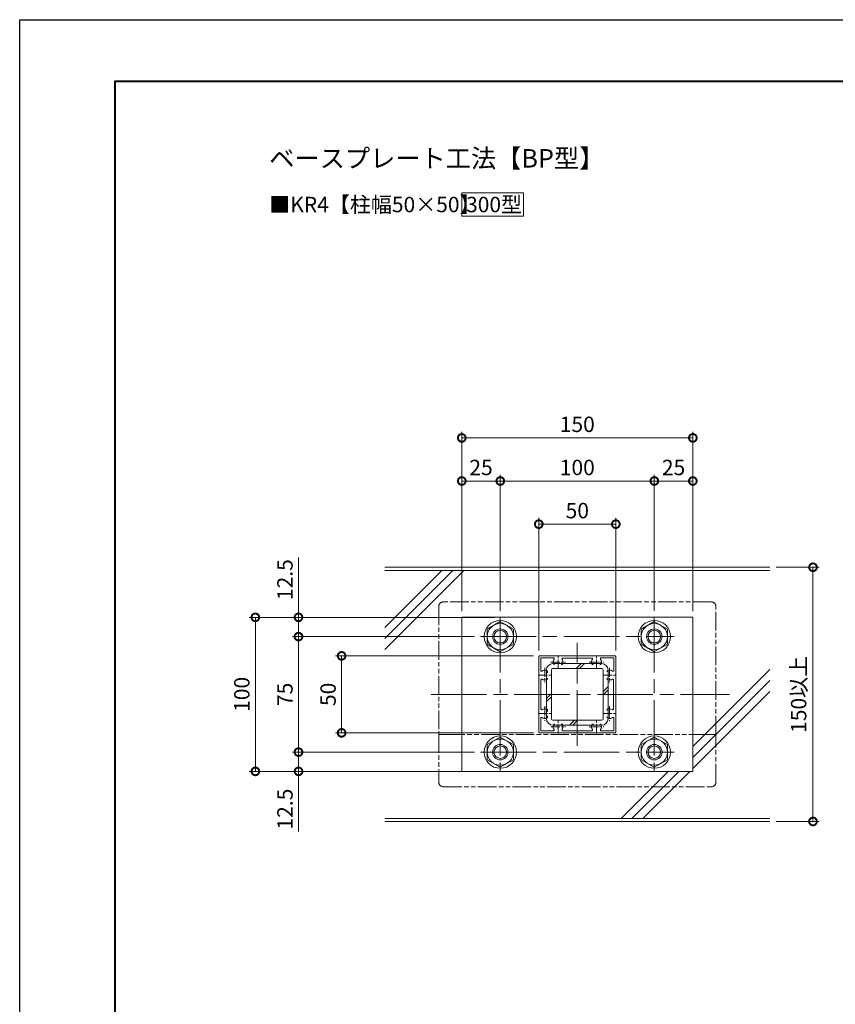
# Model space of a CAD drawing. Units: millimetres. Extents: x 0 to 1680, y 0 to 1188.
# Drawn here: x 0 to 529, y 549 to 1188 of the extents above; entities that cross this region are included whole.
import ezdxf
from ezdxf.enums import TextEntityAlignment as Align

# ---------------------------------------------------------------- set-up
doc = ezdxf.new("R2010")
doc.units = ezdxf.units.MM
for name, pattern in [('AM_ISO08W050', [18, 12, -1.5, 3, -1.5]), ('AM_ISO08W050x2', [9, 6, -0.75, 1.5, -0.75]), ('AM_ISO09W050', [22.5, 12, -1.5, 3, -1.5, 3, -1.5])]:
    doc.linetypes.add(name, pattern=pattern)
for name, color, linetype, lineweight in [('AM_0', 7, 'Continuous', 18), ('AM_1', 14, 'Continuous', 40), ('AM_11', 3, 'AM_ISO09W050', 9), ('AM_2', 40, 'Continuous', 9), ('AM_5', 3, 'Continuous', 9), ('AM_7', 4, 'AM_ISO08W050', 9)]:
    doc.layers.add(name, color=color, linetype=linetype, lineweight=lineweight)
doc.layers.add('AM_VIEWS', color=1, linetype='Continuous', lineweight=25, plot=False)
doc.styles.add('ゴシック', font='txt')
doc.dimstyles.new('VF$0', dxfattribs={"dimtxt": 10, "dimasz": 10, "dimexe": 4, "dimexo": 4, "dimgap": 2.5, "dimtad": 3, "dimdsep": 46, "dimtxsty": 'ゴシック', "dimblk": 'DOTSMALL', "dimcen": 0, "dimclrd": 256, "dimclre": 256, "dimclrt": 2, "dimadec": 0, "dimazin": 2, "dimtp": 0.1, "dimtm": 0.1, "dimtfac": 0.71, "dimtmove": 0, "dimatfit": 3, "dimldrblk": 'OPEN30', "dimfxl": 1, "dimtfill": 1, "dimtfillclr": 256, "dimlwd": -1, "dimlwe": -1, "dimarcsym": 0})

# ---------------------------------------------------------------- blocks, each defined once
blk = doc.blocks.new('A1枠（1：4）DL用 New')
at = {"layer": 'AM_1'}
blk.add_lwpolyline([(-194.5, -138.5), (-194.5, 138.5), (194.5, 138.5), (194.5, -138.5)], close=True, dxfattribs=at)
at = {"layer": 'AM_VIEWS'}
blk.add_lwpolyline([(-210, -148.5), (-210, 148.5), (210, 148.5), (210, -148.5)], close=True, dxfattribs=at)
blk = doc.blocks.new('M10頭')
at = {"layer": 'AM_0'}
for p, q in [((-8.5, 4.91), (0, 9.81)), ((0, 9.81), (8.5, 4.91)), ((-8.5, 4.91), (-8.5, -4.91)), ((8.5, 4.91), (8.5, -4.91)), ((-8.5, -4.91), (0, -9.81)), ((0, -9.81), (8.5, -4.91))]:
    blk.add_line(p, q, dxfattribs=at)
for radius in [10.5, 8.5]:
    blk.add_circle((0, 0), radius, dxfattribs=at)
at = {"layer": 'AM_2'}
for radius in [5, 4.08]:
    blk.add_circle((0, 0), radius, dxfattribs=at)
blk = doc.blocks.new('V-1487')
at = {"layer": 'AM_0'}
for p, q in [((25, 16.67), (-25, 16.67)), ((-25, -16.67), (-25, 16.67)), ((25, -16.67), (25, 16.67)), ((5.27, 6.67), (-5.27, 6.67)), ((-0.21, 5.6), (0.86, 6.67)), ((0.5, 5.6), (1.56, 6.67)), ((-6.67, -5.27), (-6.67, 5.27)), ((-5.6, 5.27), (-5.6, -5.27)), ((-5.27, 5.6), (5.27, 5.6)), ((5.6, 5.27), (5.6, -5.27)), ((6.67, -5.27), (6.67, 5.27)), ((-6.67, -0.86), (-5.6, 0.21)), ((5.6, 0.64), (6.67, 1.71)), ((5.6, -0.07), (6.67, 1)), ((-6.67, -1.56), (-5.6, -0.5)), ((5.27, -5.6), (-5.27, -5.6)), ((-1.71, -6.67), (-0.64, -5.6)), ((-1, -6.67), (0.07, -5.6)), ((-5.27, -6.67), (5.27, -6.67)), ((25, -16.67), (-25, -16.67))]:
    blk.add_line(p, q, dxfattribs=at)
for centre, radius, start, end in [((-5.27, 5.27), 1.4, 90, 180), ((5.27, 5.27), 1.4, 0, 90), ((-5.27, 5.27), 0.333, 90, 180), ((5.27, 5.27), 0.333, 0, 90), ((-5.27, -5.27), 1.4, 180, 270), ((-5.27, -5.27), 0.333, 180, 270), ((5.27, -5.27), 1.4, 270, 0), ((5.27, -5.27), 0.333, 270, 0)]:
    blk.add_arc(centre, radius, start, end, dxfattribs=at)
at = {"layer": 'AM_7'}
for p, q in [((-16.67, 16.76), (-16.67, -16.76)), ((16.67, 16.76), (16.67, -16.76)), ((-20.93, 12.5), (20.93, 12.5)), ((0, -11.12), (0, 11.12)), ((-31.64, 0), (32.92, 0)), ((-20.93, -12.5), (20.93, -12.5))]:
    blk.add_line(p, q, dxfattribs=at)
blk = doc.blocks.new('_DotSmall')
at = {"color": 0, "linetype": 'ByBlock', "const_width": 0.5}
blk.add_lwpolyline([(-0.0625, 0, 1), (0.0625, 0, 1)], format="xyb", close=True, dxfattribs=at)
blk = doc.blocks.new('*D32')
at = {"layer": 'AM_5', "transparency": 16777216}
for p, q in [((295.21, 712.5), (177, 712.5)), ((181, 712.5), (181, 700)), ((283, 700), (177, 700)), ((181, 700), (181, 661.04))]:
    blk.add_line(p, q, dxfattribs=at)
at = {"layer": 'Defpoints', "color": 0, "transparency": 16777216}
for p in [(299.21, 712.5), (181, 700), (287, 700)]:
    blk.add_point(p, dxfattribs=at)
at = {"layer": 'AM_5', "transparency": 16777216, "xscale": 10, "yscale": 10, "zscale": 10}
for p, rotation in [((181, 712.5), 90), ((181, 700), 270)]:
    blk.add_blockref('_DotSmall', p, dxfattribs=dict(at, rotation=rotation))
at = {"layer": 'AM_5', "color": 2, "transparency": 16777216, "insert": (173.5, 675.52), "char_height": 10, "attachment_point": 5, "rotation": 90, "style": 'ゴシック', "bg_fill": 3, "box_fill_scale": 1.1, "bg_fill_color": 256, "bg_fill_true_color": 13158600, "bg_fill_transparency": 0}
blk.add_mtext('12.5', dxfattribs=at)
blk = doc.blocks.new('_Open30')
at = {"color": 0, "linetype": 'ByBlock', "lineweight": -2}
for p, q in [((-1, 0.268), (0, 0)), ((0, 0), (-1, -0.268)), ((0, 0), (-1, 0))]:
    blk.add_line(p, q, dxfattribs=at)
blk = doc.blocks.new('*D33')
at = {"layer": 'AM_5', "transparency": 16777216}
for p, q in [((295.21, 787.5), (177, 787.5)), ((181, 787.5), (181, 712.5)), ((295.21, 712.5), (177, 712.5))]:
    blk.add_line(p, q, dxfattribs=at)
at = {"layer": 'Defpoints', "color": 0, "transparency": 16777216}
for p in [(299.21, 787.5), (181, 712.5), (299.21, 712.5)]:
    blk.add_point(p, dxfattribs=at)
at = {"layer": 'AM_5', "transparency": 16777216, "xscale": 10, "yscale": 10, "zscale": 10}
for p, rotation in [((181, 787.5), 90), ((181, 712.5), 270)]:
    blk.add_blockref('_DotSmall', p, dxfattribs=dict(at, rotation=rotation))
at = {"layer": 'AM_5', "color": 2, "transparency": 16777216, "insert": (173.5, 750), "char_height": 10, "attachment_point": 5, "rotation": 90, "style": 'ゴシック', "bg_fill": 3, "box_fill_scale": 1.1, "bg_fill_color": 256, "bg_fill_true_color": 13158600, "bg_fill_transparency": 0}
blk.add_mtext('75', dxfattribs=at)
blk = doc.blocks.new('*D34')
at = {"layer": 'AM_5', "transparency": 16777216}
for p, q in [((181, 800), (181, 838.96)), ((283, 800), (177, 800)), ((181, 787.5), (181, 800)), ((295.21, 787.5), (177, 787.5))]:
    blk.add_line(p, q, dxfattribs=at)
at = {"layer": 'Defpoints', "color": 0, "transparency": 16777216}
for p in [(181, 800), (287, 800), (299.21, 787.5)]:
    blk.add_point(p, dxfattribs=at)
at = {"layer": 'AM_5', "transparency": 16777216, "xscale": 10, "yscale": 10, "zscale": 10}
for p, rotation in [((181, 800), 90), ((181, 787.5), 270)]:
    blk.add_blockref('_DotSmall', p, dxfattribs=dict(at, rotation=rotation))
at = {"layer": 'AM_5', "color": 2, "transparency": 16777216, "insert": (173.5, 824.48), "char_height": 10, "attachment_point": 5, "rotation": 90, "style": 'ゴシック', "bg_fill": 3, "box_fill_scale": 1.1, "bg_fill_color": 256, "bg_fill_true_color": 13158600, "bg_fill_transparency": 0}
blk.add_mtext('12.5', dxfattribs=at)
blk = doc.blocks.new('I-983平面')
at = {"layer": 'AM_11'}
for p, q in [((87, 60), (-87, 60)), ((-90, 57), (-90, 26)), ((90, 26), (90, 57)), ((-90, 26), (-90, -57)), ((-90, 26), (-84.5, 26)), ((-84.5, 26), (84.5, 26)), ((-25.3, 26), (-25.3, 26)), ((25.3, 26), (25.3, 26)), ((90, 26), (84.5, 26)), ((90, -57), (90, 26)), ((-87, -60), (87, -60))]:
    blk.add_line(p, q, dxfattribs=at)
for centre, start, end in [((-87, 57), 90, 180), ((87, 57), 0, 90), ((-87, -57), 180, 270), ((87, -57), 270, 0)]:
    blk.add_arc(centre, 3, start, end, dxfattribs=at)
blk = doc.blocks.new('*D36')
at = {"layer": 'AM_5', "transparency": 16777216}
for p, q in [((287, 804), (287, 892.5)), ((312, 804.29), (312, 892.5)), ((312, 888.5), (287, 888.5))]:
    blk.add_line(p, q, dxfattribs=at)
at = {"layer": 'Defpoints', "color": 0, "transparency": 16777216}
for p in [(287, 888.5), (287, 800), (312, 800.29)]:
    blk.add_point(p, dxfattribs=at)
at = {"layer": 'AM_5', "transparency": 16777216, "xscale": 10, "yscale": 10, "zscale": 10, "rotation": 180}
blk.add_blockref('_DotSmall', (287, 888.5), dxfattribs=at)
at = {"layer": 'AM_5', "transparency": 16777216, "xscale": 10, "yscale": 10, "zscale": 10}
blk.add_blockref('_DotSmall', (312, 888.5), dxfattribs=at)
at = {"layer": 'AM_5', "color": 2, "transparency": 16777216, "insert": (299.5, 896), "char_height": 10, "attachment_point": 5, "style": 'ゴシック', "bg_fill": 3, "box_fill_scale": 1.1, "bg_fill_color": 256, "bg_fill_true_color": 13158600, "bg_fill_transparency": 0}
blk.add_mtext('25', dxfattribs=at)
blk = doc.blocks.new('*D37')
at = {"layer": 'AM_5', "transparency": 16777216}
for p, q in [((312, 804.29), (312, 892.5)), ((412, 804.29), (412, 892.5)), ((412, 888.5), (312, 888.5))]:
    blk.add_line(p, q, dxfattribs=at)
at = {"layer": 'Defpoints', "color": 0, "transparency": 16777216}
for p in [(312, 888.5), (312, 800.29), (412, 800.29)]:
    blk.add_point(p, dxfattribs=at)
at = {"layer": 'AM_5', "transparency": 16777216, "xscale": 10, "yscale": 10, "zscale": 10, "rotation": 180}
blk.add_blockref('_DotSmall', (312, 888.5), dxfattribs=at)
at = {"layer": 'AM_5', "transparency": 16777216, "xscale": 10, "yscale": 10, "zscale": 10}
blk.add_blockref('_DotSmall', (412, 888.5), dxfattribs=at)
at = {"layer": 'AM_5', "color": 2, "transparency": 16777216, "insert": (362, 896), "char_height": 10, "attachment_point": 5, "style": 'ゴシック', "bg_fill": 3, "box_fill_scale": 1.1, "bg_fill_color": 256, "bg_fill_true_color": 13158600, "bg_fill_transparency": 0}
blk.add_mtext('100', dxfattribs=at)
blk = doc.blocks.new('*D38')
at = {"layer": 'AM_5', "transparency": 16777216}
for p, q in [((412, 804.29), (412, 892.5)), ((437, 804), (437, 892.5)), ((437, 888.5), (412, 888.5))]:
    blk.add_line(p, q, dxfattribs=at)
at = {"layer": 'Defpoints', "color": 0, "transparency": 16777216}
for p in [(412, 888.5), (412, 800.29), (437, 800)]:
    blk.add_point(p, dxfattribs=at)
at = {"layer": 'AM_5', "transparency": 16777216, "xscale": 10, "yscale": 10, "zscale": 10, "rotation": 180}
blk.add_blockref('_DotSmall', (412, 888.5), dxfattribs=at)
at = {"layer": 'AM_5', "transparency": 16777216, "xscale": 10, "yscale": 10, "zscale": 10}
blk.add_blockref('_DotSmall', (437, 888.5), dxfattribs=at)
at = {"layer": 'AM_5', "color": 2, "transparency": 16777216, "insert": (424.5, 896), "char_height": 10, "attachment_point": 5, "style": 'ゴシック', "bg_fill": 3, "box_fill_scale": 1.1, "bg_fill_color": 256, "bg_fill_true_color": 13158600, "bg_fill_transparency": 0}
blk.add_mtext('25', dxfattribs=at)
blk = doc.blocks.new('*D39')
at = {"layer": 'AM_5', "transparency": 16777216}
for p, q in [((287, 804), (287, 920.5)), ((437, 804), (437, 920.5)), ((287, 916.5), (437, 916.5))]:
    blk.add_line(p, q, dxfattribs=at)
at = {"layer": 'Defpoints', "color": 0, "transparency": 16777216}
for p in [(437, 916.5), (287, 800), (437, 800)]:
    blk.add_point(p, dxfattribs=at)
at = {"layer": 'AM_5', "transparency": 16777216, "xscale": 10, "yscale": 10, "zscale": 10, "rotation": 180}
blk.add_blockref('_DotSmall', (287, 916.5), dxfattribs=at)
at = {"layer": 'AM_5', "transparency": 16777216, "xscale": 10, "yscale": 10, "zscale": 10}
blk.add_blockref('_DotSmall', (437, 916.5), dxfattribs=at)
at = {"layer": 'AM_5', "color": 2, "transparency": 16777216, "insert": (362, 924), "char_height": 10, "attachment_point": 5, "style": 'ゴシック', "bg_fill": 3, "box_fill_scale": 1.1, "bg_fill_color": 256, "bg_fill_true_color": 13158600, "bg_fill_transparency": 0}
blk.add_mtext('150', dxfattribs=at)
blk = doc.blocks.new('*D40')
at = {"layer": 'AM_5', "transparency": 16777216}
for p, q in [((308, 800), (149, 800)), ((153, 800), (153, 700)), ((308, 700), (149, 700))]:
    blk.add_line(p, q, dxfattribs=at)
at = {"layer": 'Defpoints', "color": 0, "transparency": 16777216}
for p in [(312, 800), (153, 700), (312, 700)]:
    blk.add_point(p, dxfattribs=at)
at = {"layer": 'AM_5', "transparency": 16777216, "xscale": 10, "yscale": 10, "zscale": 10}
for p, rotation in [((153, 800), 90), ((153, 700), 270)]:
    blk.add_blockref('_DotSmall', p, dxfattribs=dict(at, rotation=rotation))
at = {"layer": 'AM_5', "color": 2, "transparency": 16777216, "insert": (145.5, 750), "char_height": 10, "attachment_point": 5, "rotation": 90, "style": 'ゴシック', "bg_fill": 3, "box_fill_scale": 1.1, "bg_fill_color": 256, "bg_fill_true_color": 13158600, "bg_fill_transparency": 0}
blk.add_mtext('100', dxfattribs=at)
blk = doc.blocks.new('*D41')
at = {"layer": 'AM_5', "transparency": 16777216}
for p, q in [((491, 832.5), (519, 832.5)), ((515, 832.5), (515, 667.5)), ((491, 667.5), (519, 667.5))]:
    blk.add_line(p, q, dxfattribs=at)
at = {"layer": 'Defpoints', "color": 0, "transparency": 16777216}
for p in [(487, 832.5), (487, 667.5), (515, 667.5)]:
    blk.add_point(p, dxfattribs=at)
at = {"layer": 'AM_5', "transparency": 16777216, "xscale": 10, "yscale": 10, "zscale": 10}
for p, rotation in [((515, 832.5), 90), ((515, 667.5), 270)]:
    blk.add_blockref('_DotSmall', p, dxfattribs=dict(at, rotation=rotation))
at = {"layer": 'AM_5', "color": 2, "transparency": 16777216, "insert": (506.99, 750), "char_height": 10, "attachment_point": 5, "rotation": 90, "style": 'ゴシック', "bg_fill": 3, "box_fill_scale": 1.1, "bg_fill_color": 256, "bg_fill_true_color": 13158600, "bg_fill_transparency": 0}
blk.add_mtext('150以上', dxfattribs=at)
blk = doc.blocks.new('*D42')
at = {"layer": 'AM_5', "transparency": 16777216}
for p, q in [((337, 778.5), (337, 864.5)), ((387, 778.5), (387, 864.5)), ((337, 860.5), (387, 860.5))]:
    blk.add_line(p, q, dxfattribs=at)
at = {"layer": 'Defpoints', "color": 0, "transparency": 16777216}
for p in [(387, 860.5), (337, 774.5), (387, 774.5)]:
    blk.add_point(p, dxfattribs=at)
at = {"layer": 'AM_5', "transparency": 16777216, "xscale": 10, "yscale": 10, "zscale": 10, "rotation": 180}
blk.add_blockref('_DotSmall', (337, 860.5), dxfattribs=at)
at = {"layer": 'AM_5', "transparency": 16777216, "xscale": 10, "yscale": 10, "zscale": 10}
blk.add_blockref('_DotSmall', (387, 860.5), dxfattribs=at)
at = {"layer": 'AM_5', "color": 2, "transparency": 16777216, "insert": (362, 868), "char_height": 10, "attachment_point": 5, "style": 'ゴシック', "bg_fill": 3, "box_fill_scale": 1.1, "bg_fill_color": 256, "bg_fill_true_color": 13158600, "bg_fill_transparency": 0}
blk.add_mtext('50', dxfattribs=at)
blk = doc.blocks.new('*D43')
at = {"layer": 'AM_5', "transparency": 16777216}
for p, q in [((333.5, 775), (205, 775)), ((209, 725), (209, 775)), ((333.5, 725), (205, 725))]:
    blk.add_line(p, q, dxfattribs=at)
at = {"layer": 'Defpoints', "color": 0, "transparency": 16777216}
for p in [(209, 775), (337.5, 775), (337.5, 725)]:
    blk.add_point(p, dxfattribs=at)
at = {"layer": 'AM_5', "transparency": 16777216, "xscale": 10, "yscale": 10, "zscale": 10}
for p, rotation in [((209, 775), 90), ((209, 725), 270)]:
    blk.add_blockref('_DotSmall', p, dxfattribs=dict(at, rotation=rotation))
at = {"layer": 'AM_5', "color": 2, "transparency": 16777216, "insert": (201.5, 750), "char_height": 10, "attachment_point": 5, "rotation": 90, "style": 'ゴシック', "bg_fill": 3, "box_fill_scale": 1.1, "bg_fill_color": 256, "bg_fill_true_color": 13158600, "bg_fill_transparency": 0}
blk.add_mtext('50', dxfattribs=at)
blk = doc.blocks.new('EX-272A')
at = {"layer": 'AM_0'}
for p, q in [((-25, 24.5), (-25, 12.8)), ((-24.5, 25), (-12.8, 25)), ((-23.7, 23.7), (-23.7, 15.47)), ((-23.7, 23.7), (-15.47, 23.7)), ((-12.8, 25), (-12.5, 24.7)), ((-12.5, 24.7), (-12.2, 25)), ((-12.2, 25), (12.2, 25)), ((-9.45, 23.6), (9.45, 23.6)), ((12.2, 25), (12.5, 24.7)), ((12.5, 24.7), (12.8, 25)), ((12.8, 25), (24.5, 25)), ((15.47, 23.7), (23.7, 23.7)), ((23.7, 15.47), (23.7, 23.7)), ((25, 12.8), (25, 24.5)), ((-25, 12.8), (-24.7, 12.5)), ((-19.25, 13.95), (-19.25, 14.57)), ((24.7, 12.5), (25, 12.8)), ((-25, 12.2), (-24.7, 12.5)), ((-25, 12.2), (-25, -12.2)), ((-23.6, 9.45), (-23.6, -9.45)), ((23.6, -9.45), (23.6, 9.45)), ((24.7, 12.5), (25, 12.2)), ((25, -12.2), (25, 12.2)), ((-25, -12.2), (-24.7, -12.5)), ((-25, -12.8), (-24.7, -12.5)), ((-19.25, -10.43), (-19.25, -11.05)), ((24.7, -12.5), (25, -12.2)), ((24.7, -12.5), (25, -12.8)), ((-25, -12.8), (-25, -24.5)), ((-23.7, -15.47), (-23.7, -23.7)), ((-19.25, -13.95), (-19.25, -14.57)), ((23.7, -23.7), (23.7, -15.47)), ((25, -24.5), (25, -12.8)), ((-24.5, -25), (-12.8, -25)), ((-23.7, -23.7), (-15.47, -23.7)), ((-12.8, -25), (-12.5, -24.7)), ((-12.5, -24.7), (-12.2, -25)), ((-12.2, -25), (12.2, -25)), ((-9.45, -23.6), (9.45, -23.6)), ((12.2, -25), (12.5, -24.7)), ((12.5, -24.7), (12.8, -25)), ((12.8, -25), (24.5, -25)), ((15.47, -23.7), (23.7, -23.7))]:
    blk.add_line(p, q, dxfattribs=at)
for centre, radius, start, end in [((-24.5, 24.5), 0.5, 89.99998, 179.99996), ((-12.5, 21), 3.2, 143.51643, 199.9327), ((-14.57, 20.25), 1, 199.9327, 270), ((-15.47, 23.2), 0.5, 323.51643, 90), ((-10.43, 20.25), 1, 270, 340.06731), ((-9.45, 23.1), 0.5, 90, 214.58061), ((-12.5, 21), 3.2, 340.06731, 34.58061), ((12.5, 21), 3.2, 145.4194, 199.9327), ((9.45, 23.1), 0.5, 325.41939, 90), ((10.43, 20.25), 1, 199.9327, 270), ((14.57, 20.25), 1, 270, 340.06731), ((15.47, 23.2), 0.5, 90, 216.48357), ((12.5, 21), 3.2, 340.06731, 36.48357), ((24.5, 24.5), 0.5, 0, 89.99998), ((-23.2, 15.47), 0.5, 179.99999, 306.48357), ((-21, 12.5), 3.2, 70.0673, 126.48357), ((-20.25, 14.57), 1, 0, 70.0673), ((20.25, 14.57), 1, 109.93269, 180.00001), ((21, 12.5), 3.2, 53.51647, 109.93269), ((23.2, 15.47), 0.5, 233.51647, 0), ((-23.1, 9.45), 0.5, 55.41939, 180.00001), ((-21, 12.5), 3.2, 235.4194, 289.9327), ((-20.25, 10.43), 1, 289.9327, 0), ((20.25, 10.43), 1, 180.00001, 250.0673), ((21, 12.5), 3.2, 250.06731, 304.58061), ((23.1, 9.45), 0.5, 0, 124.5806), ((-23.1, -9.45), 0.5, 179.99999, 304.58061), ((-21, -12.5), 3.2, 70.0673, 124.5806), ((-20.25, -10.43), 1, 0, 70.0673), ((20.25, -10.43), 1, 109.93269, 180.00001), ((21, -12.5), 3.2, 55.41939, 109.93269), ((23.1, -9.45), 0.5, 235.4194, 0), ((-23.2, -15.47), 0.5, 53.51643, 180.00001), ((-21, -12.5), 3.2, 233.51643, 289.9327), ((-20.25, -14.57), 1, 289.9327, 0), ((20.25, -14.57), 1, 179.99999, 250.06731), ((21, -12.5), 3.2, 250.06731, 306.48357), ((23.2, -15.47), 0.5, 0, 126.48357), ((-24.5, -24.5), 0.5, 179.99996, 270), ((-12.5, -21), 3.2, 160.0673, 216.48357), ((-14.57, -20.25), 1, 90, 160.0673), ((-15.47, -23.2), 0.5, 270, 36.48357), ((-10.43, -20.25), 1, 19.93269, 90), ((-9.45, -23.1), 0.5, 145.4194, 270), ((-12.5, -21), 3.2, 325.41939, 19.93269), ((12.5, -21), 3.2, 160.0673, 214.58061), ((9.45, -23.1), 0.5, 270, 34.58061), ((10.43, -20.25), 1, 90, 160.0673), ((14.57, -20.25), 1, 19.93269, 90), ((15.47, -23.2), 0.5, 143.51643, 270), ((12.5, -21), 3.2, 323.51643, 19.93269), ((24.5, -24.5), 0.5, 270.00002, 0)]:
    blk.add_arc(centre, radius, start, end, dxfattribs=at)
at = {"layer": 'AM_7', "linetype": 'AM_ISO08W050x2'}
for p, q in [((-17.29, 21), (-7.71, 21)), ((-12.5, 16.68), (-12.5, 25.54)), ((7.71, 21), (17.29, 21)), ((12.5, 16.68), (12.5, 25.54)), ((-21, 17.29), (-21, 7.71)), ((21, 17.29), (21, 7.71)), ((-25.32, 12.5), (-16.46, 12.5)), ((16.68, 12.5), (25.54, 12.5)), ((-25.32, -12.5), (-16.46, -12.5)), ((-21, -7.71), (-21, -17.29)), ((16.68, -12.5), (25.54, -12.5)), ((21, -7.71), (21, -17.29)), ((-12.5, -25.32), (-12.5, -16.46)), ((12.5, -25.32), (12.5, -16.46)), ((-17.29, -21), (-7.71, -21)), ((7.71, -21), (17.29, -21))]:
    blk.add_line(p, q, dxfattribs=at)

msp = doc.modelspace()

# ---------------------------------------------------------------- linework, layer by layer
at = {"layer": 'AM_0'}
msp.add_lwpolyline([(327, 1060.5), (327, 1075.5), (287, 1075.5), (287, 1060.5)], close=True, dxfattribs=at)
at = {"layer": 'AM_2'}
for p, q in [((487, 832.5), (237, 832.5)), ((487, 667.5), (237, 667.5))]:
    msp.add_line(p, q, dxfattribs=at)
at = {"layer": 'AM_2', "linetype": 'Continuous'}
for p, q in [((487, 766.097), (437, 716.097)), ((487, 759.025), (437, 709.025)), ((487, 751.954), (437, 701.954)), ((420.903, 700), (390.403, 669.5)), ((427.974, 700), (397.474, 669.5)), ((435.046, 700), (404.546, 669.5))]:
    msp.add_line(p, q, dxfattribs=at)

# ---------------------------------------------------------------- block references
at = {"layer": 'AM_0'}
for name, p, xscale, yscale, zscale in [('A1枠（1：4）DL用 New', (840, 594), 4, 4, 4), ('V-1487', (362, 750), 3, 3, 3)]:
    msp.add_blockref(name, p, dxfattribs=dict(at, xscale=xscale, yscale=yscale, zscale=zscale))
for p in [(312, 787.5), (412, 787.5), (312, 712.5), (412, 712.5)]:
    msp.add_blockref('M10頭', p, dxfattribs=at)

# ---------------------------------------------------------------- texts
at = {"layer": 'AM_0', "style": 'ゴシック'}
for s, height, p in [('ベースプレート工法【BP型】 ', 12, (162, 1098)), ('■KR4【柱幅50×50】', 10, (162, 1068))]:
    msp.add_text(s, height=height, dxfattribs=at).set_placement(p, align=Align.MIDDLE_LEFT)
msp.add_text('300型 ', height=10, dxfattribs=at).set_placement((309.5, 1068), align=Align.MIDDLE_CENTER)

# ---------------------------------------------------------------- next in the draw order: dimensions: what is measured, and where the dimension line sits
at = {"layer": 'AM_5'}
for base, p1, p2, text, picture, middle in [((515, 667.5), (487, 832.5), (487, 667.5), '150以上', '*D41', (506.992, 750)), ((181, 700), (299.206, 712.5), (287, 700), '12.5', '*D32', (173.5, 675.52))]:
    dim = msp.add_linear_dim(base=base, p1=p1, p2=p2, angle=90, text=text, dimstyle='VF$0', dxfattribs=at)
    dim.commit()
    dim.dimension.update_dxf_attribs({"geometry": picture, "text_midpoint": middle})

# ---------------------------------------------------------------- next in the draw order: linework, layer by layer
at = {"layer": 'AM_2'}
msp.add_line((487, 669.5), (237, 669.5), dxfattribs=at)

# ---------------------------------------------------------------- next in the draw order: dimensions: what is measured, and where the dimension line sits
at = {"layer": 'AM_5'}
dim = msp.add_linear_dim(base=(181, 712.5), p1=(299.206, 787.5), p2=(299.206, 712.5), angle=90, text='75', dimstyle='VF$0', dxfattribs=at)
dim.commit()
dim.dimension.update_dxf_attribs({"geometry": '*D33', "text_midpoint": (173.5, 750)})

# ---------------------------------------------------------------- next in the draw order: dimensions: what is measured, and where the dimension line sits
dim = msp.add_linear_dim(base=(181, 800), p1=(299.206, 787.5), p2=(287, 800), angle=90, text='12.5', dimstyle='VF$0', dxfattribs=at)
dim.commit()
dim.dimension.update_dxf_attribs({"geometry": '*D34', "text_midpoint": (173.5, 824.48)})

# ---------------------------------------------------------------- next in the draw order: linework, layer by layer
at = {"layer": 'AM_2', "linetype": 'Continuous'}
for p, q in [((281.209, 830.5), (237, 786.291)), ((274.138, 830.5), (237, 793.362)), ((288.28, 830.5), (237, 779.22))]:
    msp.add_line(p, q, dxfattribs=at)

# ---------------------------------------------------------------- next in the draw order: block references
at = {"layer": 'AM_0', "rotation": 180}
msp.add_blockref('I-983平面', (362, 750), dxfattribs=at)

# ---------------------------------------------------------------- next in the draw order: dimensions: what is measured, and where the dimension line sits
at = {"layer": 'AM_5'}
dim = msp.add_linear_dim(base=(287, 888.5), p1=(312, 800.294), p2=(287, 800), text='25', dimstyle='VF$0', dxfattribs=at)
dim.commit()
dim.dimension.update_dxf_attribs({"geometry": '*D36', "text_midpoint": (299.5, 896)})

# ---------------------------------------------------------------- next in the draw order: dimensions: what is measured, and where the dimension line sits
dim = msp.add_linear_dim(base=(312, 888.5), p1=(412, 800.294), p2=(312, 800.294), text='100', dimstyle='VF$0', dxfattribs=at)
dim.commit()
dim.dimension.update_dxf_attribs({"geometry": '*D37', "text_midpoint": (362, 896)})

# ---------------------------------------------------------------- next in the draw order: dimensions: what is measured, and where the dimension line sits
dim = msp.add_linear_dim(base=(412, 888.5), p1=(437, 800), p2=(412, 800.294), text='25', dimstyle='VF$0', dxfattribs=at)
dim.commit()
dim.dimension.update_dxf_attribs({"geometry": '*D38', "text_midpoint": (424.5, 896)})

# ---------------------------------------------------------------- next in the draw order: dimensions: what is measured, and where the dimension line sits
dim = msp.add_linear_dim(base=(437, 916.5), p1=(287, 800), p2=(437, 800), text='150', dimstyle='VF$0', dxfattribs=at)
dim.commit()
dim.dimension.update_dxf_attribs({"geometry": '*D39', "text_midpoint": (362, 924)})

# ---------------------------------------------------------------- next in the draw order: dimensions: what is measured, and where the dimension line sits
dim = msp.add_linear_dim(base=(387, 860.5), p1=(337, 774.5), p2=(387, 774.5), dimstyle='VF$0', dxfattribs=at)
dim.commit()
dim.dimension.update_dxf_attribs({"geometry": '*D42', "text_midpoint": (362, 868)})
dim = msp.add_linear_dim(base=(153, 700), p1=(312, 800), p2=(312, 700), angle=90, text='100', dimstyle='VF$0', dxfattribs=at)
dim.commit()
dim.dimension.update_dxf_attribs({"geometry": '*D40', "text_midpoint": (145.5, 750)})

# ---------------------------------------------------------------- next in the draw order: linework, layer by layer
at = {"layer": 'AM_2'}
msp.add_line((487, 830.5), (237, 830.5), dxfattribs=at)

# ---------------------------------------------------------------- next in the draw order: dimensions: what is measured, and where the dimension line sits
at = {"layer": 'AM_5'}
dim = msp.add_linear_dim(base=(209, 775), p1=(337.5, 725), p2=(337.5, 775), angle=90, dimstyle='VF$0', dxfattribs=at)
dim.commit()
dim.dimension.update_dxf_attribs({"geometry": '*D43', "text_midpoint": (201.5, 750)})

# ---------------------------------------------------------------- next in the draw order: block references
at = {"layer": 'AM_0'}
msp.add_blockref('EX-272A', (362, 750), dxfattribs=at)

doc.saveas('drawing.dxf')
